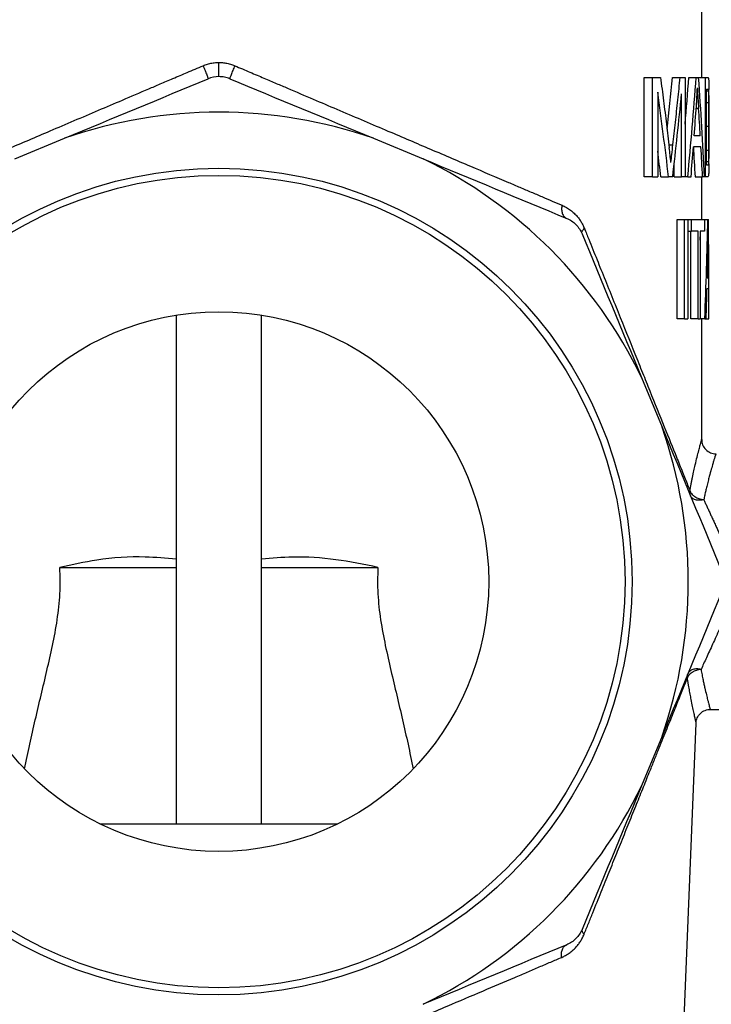
# Model space of a CAD drawing. Units: millimetres. Extents: x 10 to 416, y 10 to 287.
# Drawn here: x 208 to 232, y 129 to 164 of the extents above; entities that cross this region are included whole.
import ezdxf

# ---------------------------------------------------------------- set-up
doc = ezdxf.new("R2010")
doc.units = ezdxf.units.MM
doc.styles.add('SLDTEXTSTYLE0', font='TXT', dxfattribs={"width": 0.75})
doc.dimstyles.new('SLDDIMSTYLE0', dxfattribs={"dimtxt": 3.5, "dimasz": 3.302, "dimexe": 0, "dimexo": 0.0625, "dimgap": 0.875, "dimtad": 1, "dimdec": 0, "dimlfac": 2, "dimrnd": 1e-09, "dimzin": 12, "dimdsep": 46, "dimtxsty": 'SLDTEXTSTYLE0', "dimsah": 1, "dimcen": 0.09, "dimadec": 0, "dimazin": 3, "dimtfac": 1, "dimtdec": 0, "dimtofl": 0, "dimtmove": 0, "dimatfit": 3, "dimfxl": 1, "dimfrac": 2, "dimtolj": 1, "dimtzin": 12, "dimarcsym": 0})

# ---------------------------------------------------------------- blocks, each defined once
blk = doc.blocks.new('_D_2')
at = {"color": 150, "linetype": 'Continuous', "lineweight": 0}
for p, q in [((192.394, 144.361), (192.394, 233.39)), ((237.894, 144.361), (237.894, 233.39)), ((192.394, 232.39), (237.894, 232.39))]:
    blk.add_line(p, q, dxfattribs=at)
at = {"color": 150, "linetype": 'Continuous', "lineweight": 18}
for points in [[(192.394, 232.39), (195.696, 231.882), (195.696, 232.898)], [(237.894, 232.39), (234.592, 232.898), (234.592, 231.882)]]:
    blk.add_solid(points, dxfattribs=at)
at = {"color": 150, "linetype": 'Continuous', "lineweight": 18, "insert": (212.558, 236.902), "char_height": 3.5, "attachment_point": 1, "style": 'SLDTEXTSTYLE0'}
blk.add_mtext('91', dxfattribs=at)

msp = doc.modelspace()

# ---------------------------------------------------------------- linework, layer by layer
at = {"color": 7, "linetype": 'Continuous', "lineweight": 25}
for p, q in [((232.144, 161.514), (232.144, 165.839)), ((230.124, 158.014), (230.124, 161.514)), ((230.124, 161.514), (230.407, 161.514)), ((230.407, 158.014), (230.407, 161.514)), ((230.407, 161.514), (230.695, 161.514)), ((231.121, 161.514), (231.386, 161.514)), ((231.386, 161.514), (231.561, 161.514)), ((231.561, 161.514), (231.561, 158.014)), ((231.692, 161.514), (231.948, 161.514)), ((231.948, 161.514), (232.037, 161.514)), ((232.037, 161.514), (232.275, 161.514)), ((232.275, 161.514), (232.363, 161.514)), ((232.275, 158.014), (232.275, 161.514)), ((230.594, 160.991), (230.594, 158.014)), ((231.438, 158.014), (231.438, 160.941)), ((232.316, 161.101), (232.362, 161.101)), ((232.316, 158.427), (232.316, 161.101)), ((232.394, 161.144), (232.394, 161.091)), ((232.394, 159.827), (232.394, 161.091)), ((232.394, 158.467), (232.394, 159.827)), ((207.956, 158.646), (209.703, 159.37)), ((220.584, 159.37), (222.332, 158.646)), ((232.094, 159.452), (231.88, 159.452)), ((232.117, 159.074), (231.852, 159.074)), ((231.174, 158.014), (231.174, 158.456)), ((232.363, 158.427), (232.316, 158.427)), ((230.407, 158.014), (230.124, 158.014)), ((230.407, 158.014), (230.594, 158.014)), ((230.707, 158.014), (230.98, 158.014)), ((231.123, 158.014), (230.98, 158.014)), ((231.174, 158.014), (231.438, 158.014)), ((231.561, 158.014), (231.438, 158.014)), ((231.653, 158.014), (231.561, 158.014)), ((231.653, 158.014), (231.769, 158.014)), ((231.92, 158.014), (232.173, 158.014)), ((232.144, 156.514), (232.144, 158.014)), ((232.238, 158.014), (232.173, 158.014)), ((232.275, 158.014), (232.238, 158.014)), ((232.366, 158.014), (232.275, 158.014)), ((231.275, 153.014), (231.275, 156.514)), ((231.275, 156.514), (231.538, 156.514)), ((231.538, 153.014), (231.538, 156.514)), ((231.538, 156.514), (231.658, 156.514)), ((231.658, 156.514), (231.658, 153.014)), ((231.658, 156.514), (231.788, 156.514)), ((231.788, 156.101), (231.788, 156.514)), ((231.788, 156.514), (232.246, 156.514)), ((232.246, 156.514), (232.246, 156.101)), ((232.246, 156.514), (232.36, 156.514)), ((232.36, 156.514), (232.38, 156.514)), ((231.658, 156.101), (231.788, 156.101)), ((231.761, 153.014), (231.761, 156.101)), ((232.017, 156.101), (231.788, 156.101)), ((232.017, 153.014), (232.017, 156.101)), ((232.246, 156.101), (232.093, 156.101)), ((232.093, 156.101), (232.093, 153.014)), ((232.389, 154.452), (232.34, 154.452)), ((232.394, 153.22), (232.394, 154.505)), ((232.392, 154.074), (232.33, 154.074)), ((213.644, 153.145), (213.644, 135.239)), ((216.644, 135.239), (216.644, 153.145)), ((231.538, 153.014), (231.275, 153.014)), ((231.538, 153.014), (231.658, 153.014)), ((232.017, 153.014), (231.761, 153.014)), ((232.017, 153.014), (232.093, 153.014)), ((232.255, 153.014), (232.093, 153.014)), ((232.144, 148.764), (232.144, 153.014)), ((232.255, 153.014), (232.301, 153.014)), ((232.301, 153.014), (232.394, 153.014)), ((230.026, 150.952), (230.75, 149.205)), ((209.541, 144.264), (213.644, 144.264)), ((216.644, 144.264), (220.746, 144.264)), ((232.444, 139.264), (233.894, 139.264)), ((231.502, 127.776), (231.944, 138.784)), ((230.75, 138.324), (230.026, 136.576)), ((210.952, 135.239), (219.336, 135.239))]:
    msp.add_line(p, q, dxfattribs=at)
at = {"color": 8, "linetype": 'Continuous', "lineweight": 25}
for p, q in [((232.385, 161.031), (232.316, 161.031)), ((232.393, 160.624), (232.316, 160.624)), ((232.035, 160.421), (231.953, 160.421)), ((232.394, 159.788), (232.316, 159.788)), ((230.99, 159.144), (231.131, 159.144)), ((232.393, 158.936), (232.316, 158.936)), ((232.387, 158.547), (232.316, 158.547)), ((232.38, 155.421), (232.361, 155.421))]:
    msp.add_line(p, q, dxfattribs=at)
at = {"color": 7, "linetype": 'Continuous', "lineweight": 25}
for radius in [14.55, 14.3, 9.5]:
    msp.add_circle((215.144, 143.764), radius, dxfattribs=at)
for start, end in [(70.7803, 109.2197), (25.7803, 64.2197), (340.7803, 19.2197), (295.7803, 334.2197)]:
    msp.add_arc((215.144, 143.764), 16.527, start, end, dxfattribs=at)
for centre, major_axis, ratio, start_param, end_param in [((215.144, 182.087), (0, 60.208), 0.282353, 4.331249, 4.363679), ((215.144, 173.844), (0, 53.827), 0.315825, 4.449767, 4.481283), ((215.144, 173.844), (0, 54.619), 0.315825, 4.418355, 4.484692), ((215.144, 151.142), (0, 51.295), 0.336289, 4.846767, 4.915999), ((215.144, 133.504), (0, 61.813), 0.27907, 5.120116, 5.173215), ((215.144, 180.713), (0, 60.252), 0.286297, 4.326123, 4.378041), ((215.144, 172.859), (0, 55.354), 0.311628, 4.467751, 4.487293), ((215.144, 149.061), (0, 56.028), 0.307882, 4.898929, 4.916565), ((215.144, 133.504), (0, 60.917), 0.27907, 5.126477, 5.142649), ((215.144, 133.205), (0, 65.671), 0.262673, 5.108086, 5.116652), ((215.144, 173.607), (0, 58.466), 0.295045, 4.442419, 4.461184), ((215.144, 149.237), (0, 54.302), 0.313063, 4.874746, 4.89456), ((215.144, 149.237), (0, 55.101), 0.313063, 4.872372, 4.891891), ((215.144, 159.939), (0, 54.619), 0.315825, 4.58527, 4.649651), ((215.144, 154.505), (0, 51.295), 0.336289, 4.712389, 4.751567), ((215.144, 159.939), (0, 53.827), 0.315825, 4.635208, 4.641037), ((215.144, 158.834), (0, 55.354), 0.311628, 4.63314, 4.651731), ((215.144, 153.195), (0, 56.028), 0.307882, 4.734812, 4.752121), ((215.144, 159.075), (0, 58.466), 0.295045, 4.608539, 4.626751), ((215.144, 153.22), (0, 55.101), 0.313063, 4.708652, 4.727891)]:
    msp.add_ellipse(centre, major_axis=major_axis, ratio=ratio, start_param=start_param, end_param=end_param, dxfattribs=at)
for points, knots in [([(203.062, 157.013), (203.125, 157.04), (203.252, 157.095), (203.447, 157.178), (203.646, 157.263), (203.849, 157.349), (204.057, 157.438), (204.269, 157.528), (204.484, 157.62), (204.704, 157.714), (205.275, 157.957), (206.256, 158.375), (207.687, 158.985), (209.247, 159.651), (210.608, 160.231), (211.772, 160.727), (212.497, 161.036), (213.091, 161.29), (213.544, 161.483), (214.048, 161.698), (214.401, 161.848), (214.586, 161.927)], [0, 0, 0, 0, 0.020359, 0.0408739, 0.0615451, 0.0823729, 0.1033578, 0.1245, 0.1457999, 0.1672579, 0.1888743, 0.3108834, 0.440433, 0.5672527, 0.707029, 0.7747313, 0.8486684, 0.8805262, 0.9163675, 0.9561921, 1, 1, 1, 1]), ([(214.586, 161.927), (214.612, 161.938), (214.662, 161.958), (214.741, 161.984), (214.819, 162.005), (214.899, 162.021), (214.98, 162.033), (215.062, 162.04), (215.116, 162.041), (215.144, 162.041)], [0, 0, 0, 0, 0.144355, 0.287417, 0.429656, 0.571552, 0.713588, 0.856246, 1, 1, 1, 1]), ([(214.586, 161.927), (214.608, 161.873), (214.632, 161.815), (214.677, 161.702), (214.699, 161.648), (214.733, 161.558), (214.745, 161.522), (214.76, 161.477), (214.763, 161.466), (214.761, 161.465)], [0, 0, 0, 0, 0.25, 0.25, 0.5, 0.5, 0.75, 0.75, 1, 1, 1, 1]), ([(215.144, 161.541), (215.144, 161.541), (215.144, 161.552), (215.144, 161.601), (215.144, 161.639), (215.144, 161.737), (215.144, 161.796), (215.144, 161.919), (215.144, 161.982), (215.144, 162.041)], [0, 0, 0, 0, 0.25, 0.25, 0.5, 0.5, 0.75, 0.75, 1, 1, 1, 1]), ([(215.144, 162.041), (215.171, 162.041), (215.226, 162.04), (215.308, 162.033), (215.388, 162.021), (215.468, 162.005), (215.547, 161.984), (215.625, 161.958), (215.676, 161.938), (215.701, 161.927)], [0, 0, 0, 0, 0.143782, 0.286459, 0.428506, 0.570402, 0.712632, 0.855674, 1, 1, 1, 1]), ([(215.701, 161.927), (215.679, 161.873), (215.655, 161.815), (215.61, 161.702), (215.589, 161.647), (215.555, 161.557), (215.542, 161.522), (215.527, 161.476), (215.525, 161.466), (215.526, 161.465)], [0, 0, 0, 0, 0.25, 0.25, 0.5, 0.5, 0.75, 0.75, 1, 1, 1, 1]), ([(215.701, 161.927), (215.793, 161.888), (215.972, 161.812), (216.235, 161.7), (216.485, 161.593), (216.723, 161.492), (216.949, 161.395), (217.162, 161.304), (217.363, 161.219), (217.798, 161.033), (218.443, 160.758), (219.6, 160.265), (220.958, 159.686), (222.532, 159.015), (223.983, 158.396), (225.045, 157.943), (225.742, 157.646), (226.134, 157.479), (226.511, 157.318), (226.876, 157.162), (227.11, 157.063), (227.226, 157.013)], [0, 0, 0, 0, 0.021686, 0.042417, 0.062193, 0.081014, 0.098881, 0.115792, 0.131748, 0.146749, 0.219473, 0.286025, 0.425987, 0.55279, 0.684819, 0.808983, 0.848231, 0.886955, 0.925156, 0.962837, 1, 1, 1, 1]), ([(215.526, 161.465), (215.466, 161.49), (215.404, 161.509), (215.276, 161.535), (215.209, 161.541), (215.013, 161.541), (214.882, 161.515), (214.761, 161.465)], [0, 0, 0, 0, 0.25, 0.25, 0.5, 0.5, 1, 1, 1, 1]), ([(230.695, 161.514), (230.73, 161.241), (230.802, 160.692), (230.905, 159.866), (230.97, 159.313), (231.003, 159.036)], [0, 0, 0, 0, 0.331332, 0.664664, 1, 1, 1, 1]), ([(231.131, 159.144), (231.161, 159.406), (231.22, 159.931), (231.305, 160.721), (231.359, 161.25), (231.386, 161.514)], [0, 0, 0, 0, 0.331722, 0.665053, 1, 1, 1, 1]), ([(232.363, 161.514), (232.369, 161.514), (232.373, 161.511), (232.382, 161.493), (232.385, 161.48), (232.387, 161.449)], [0, 0, 0, 0, 0.5, 0.5, 1, 1, 1, 1]), ([(232.387, 161.449), (232.39, 161.42), (232.391, 161.379), (232.393, 161.275), (232.394, 161.213), (232.394, 161.144)], [0, 0, 0, 0, 0.5, 0.5, 1, 1, 1, 1]), ([(231.992, 161.147), (231.998, 161.024), (232.005, 160.903), (232.02, 160.661), (232.028, 160.541), (232.035, 160.421)], [0, 0, 0, 0, 0.5, 0.5, 1, 1, 1, 1]), ([(232.362, 161.101), (232.367, 161.101), (232.372, 161.098), (232.377, 161.084), (232.379, 161.078), (232.382, 161.06), (232.384, 161.048), (232.385, 161.031)], [0, 0, 0, 0, 0.5, 0.5, 0.75, 0.75, 1, 1, 1, 1]), ([(232.385, 161.031), (232.388, 160.992), (232.389, 160.932), (232.392, 160.79), (232.392, 160.709), (232.393, 160.624)], [0, 0, 0, 0, 0.5, 0.5, 1, 1, 1, 1]), ([(232.393, 160.624), (232.393, 160.494), (232.393, 160.355), (232.394, 160.073), (232.394, 159.931), (232.394, 159.788)], [0, 0, 0, 0, 0.5, 0.5, 1, 1, 1, 1]), ([(232.394, 159.788), (232.394, 159.643), (232.394, 159.499), (232.393, 159.213), (232.393, 159.071), (232.393, 158.936)], [0, 0, 0, 0, 0.5, 0.5, 1, 1, 1, 1]), ([(231.061, 158.518), (231.071, 158.612), (231.081, 158.706), (231.092, 158.8), (231.105, 158.915), (231.118, 159.029), (231.131, 159.144)], [0, 0, 0, 0, 0.000586525, 0.000586525, 0.000586525, 0.001304648, 0.001304648, 0.001304648, 0.001304648]), ([(232.393, 158.936), (232.393, 158.859), (232.392, 158.784), (232.39, 158.651), (232.389, 158.592), (232.387, 158.547)], [0, 0, 0, 0, 0.5, 0.5, 1, 1, 1, 1]), ([(232.387, 158.547), (232.385, 158.495), (232.382, 158.467), (232.374, 158.433), (232.369, 158.427), (232.363, 158.427)], [0, 0, 0, 0, 0.5, 0.5, 1, 1, 1, 1]), ([(232.393, 158.467), (232.393, 158.379), (232.393, 158.272), (232.392, 158.199), (232.392, 158.186)], [0, 0, 0, 0, 0.816614, 1, 1, 1, 1]), ([(232.392, 158.186), (232.39, 158.12), (232.387, 158.077), (232.378, 158.024), (232.373, 158.014), (232.366, 158.014)], [0, 0, 0, 0, 0.5, 0.5, 1, 1, 1, 1]), ([(227.226, 157.013), (227.216, 156.967), (227.211, 156.918), (227.214, 156.821), (227.222, 156.773), (227.251, 156.686), (227.272, 156.648), (227.325, 156.587), (227.356, 156.565), (227.39, 156.551)], [0, 0, 0, 0, 0.25, 0.25, 0.5, 0.5, 0.75, 0.75, 1, 1, 1, 1]), ([(227.226, 157.013), (227.252, 157.002), (227.304, 156.978), (227.379, 156.938), (227.452, 156.893), (227.521, 156.845), (227.588, 156.792), (227.652, 156.735), (227.725, 156.662), (227.805, 156.569), (227.886, 156.454), (227.957, 156.333), (227.995, 156.245), (228.014, 156.202)], [0, 0, 0, 0, 0.08123, 0.16104, 0.239588, 0.31704, 0.393567, 0.469348, 0.544567, 0.665536, 0.781026, 0.892111, 1, 1, 1, 1]), ([(227.39, 156.551), (227.45, 156.526), (227.507, 156.496), (227.616, 156.423), (227.667, 156.381), (227.807, 156.242), (227.881, 156.131), (227.931, 156.01)], [0, 0, 0, 0, 0.25, 0.25, 0.5, 0.5, 1, 1, 1, 1]), ([(228.014, 156.202), (228.065, 156.075), (228.166, 155.825), (228.314, 155.457), (228.457, 155.1), (228.654, 154.61), (228.904, 153.991), (229.306, 152.993), (229.692, 152.031), (230.059, 151.12), (230.411, 150.246), (230.82, 149.228), (231.161, 148.382), (231.364, 147.876), (231.467, 147.622), (231.561, 147.386), (231.65, 147.167), (231.703, 147.034), (231.73, 146.968)], [0, 0, 0, 0, 0.035542, 0.070162, 0.103862, 0.136644, 0.209752, 0.281912, 0.42736, 0.496043, 0.562412, 0.703019, 0.831281, 0.866728, 0.901285, 0.934989, 0.96788, 1, 1, 1, 1]), ([(232.371, 156.147), (232.372, 156.024), (232.374, 155.903), (232.377, 155.661), (232.379, 155.541), (232.38, 155.421)], [0, 0, 0, 0, 0.5, 0.5, 1, 1, 1, 1]), ([(231.73, 146.968), (231.737, 147.011), (231.753, 147.096), (231.777, 147.218), (231.8, 147.337), (231.824, 147.452), (231.848, 147.563), (231.871, 147.669), (231.894, 147.772), (231.932, 147.94), (231.984, 148.155), (232.04, 148.378), (232.085, 148.549), (232.113, 148.651), (232.128, 148.709), (232.137, 148.741), (232.143, 148.761), (232.143, 148.763), (232.144, 148.764)], [0, 0, 0, 0, 0.038893, 0.077643, 0.116292, 0.15488, 0.19345, 0.232044, 0.270704, 0.309471, 0.430475, 0.550942, 0.661425, 0.771757, 0.828912, 0.885901, 0.942879, 1, 1, 1, 1]), ([(232.144, 148.764), (232.144, 148.705), (232.154, 148.642), (232.203, 148.519), (232.241, 148.46), (232.339, 148.362), (232.398, 148.324), (232.521, 148.275), (232.585, 148.264), (232.644, 148.264)], [0, 0, 0, 0, 0.25, 0.25, 0.5, 0.5, 0.75, 0.75, 1, 1, 1, 1]), ([(232.644, 148.264), (232.644, 148.264), (232.643, 148.263), (232.641, 148.256), (232.637, 148.245), (232.632, 148.229), (232.625, 148.207), (232.617, 148.181), (232.608, 148.15), (232.596, 148.114), (232.584, 148.073), (232.57, 148.026), (232.554, 147.973), (232.526, 147.88), (232.48, 147.72), (232.422, 147.508), (232.367, 147.297), (232.326, 147.13), (232.286, 146.962), (232.252, 146.809), (232.229, 146.701), (232.217, 146.648)], [0, 0, 0, 0, 0.035685, 0.071703, 0.108057, 0.144751, 0.181789, 0.219174, 0.25691, 0.294999, 0.333445, 0.372252, 0.411422, 0.450957, 0.565142, 0.692385, 0.75889, 0.837041, 0.891356, 0.945676, 1, 1, 1, 1]), ([(231.755, 146.777), (231.751, 146.789), (231.742, 146.813), (231.733, 146.851), (231.728, 146.889), (231.726, 146.928), (231.728, 146.955), (231.73, 146.968)], [0, 0, 0, 0, 0.206008, 0.404355, 0.599584, 0.796529, 1, 1, 1, 1]), ([(231.73, 146.968), (231.733, 146.957), (231.739, 146.935), (231.754, 146.906), (231.769, 146.881), (231.793, 146.848), (231.825, 146.815), (231.86, 146.786), (231.878, 146.772), (231.887, 146.766), (231.893, 146.762), (231.897, 146.759), (231.898, 146.758)], [0, 0, 0, 0, 0.150092, 0.280815, 0.392163, 0.48413, 0.739645, 0.869383, 0.934506, 0.960579, 0.980139, 1, 1, 1, 1]), ([(232.217, 146.648), (232.203, 146.644), (232.174, 146.638), (232.134, 146.632), (232.099, 146.628), (232.051, 146.626), (231.992, 146.629), (231.925, 146.642), (231.865, 146.664), (231.818, 146.693), (231.779, 146.731), (231.764, 146.76), (231.755, 146.777)], [0, 0, 0, 0, 0.070722, 0.134781, 0.192195, 0.243138, 0.370688, 0.500104, 0.618352, 0.757064, 0.865479, 1, 1, 1, 1]), ([(232.217, 146.648), (232.235, 146.61), (232.27, 146.534), (232.324, 146.415), (232.381, 146.292), (232.441, 146.163), (232.502, 146.028), (232.567, 145.889), (232.633, 145.744), (232.711, 145.574), (232.804, 145.373), (232.914, 145.135), (233.035, 144.872), (233.167, 144.585), (233.259, 144.385), (233.307, 144.281)], [0, 0, 0, 0, 0.0545859, 0.1104301, 0.1675363, 0.2259079, 0.285548, 0.3464598, 0.4086459, 0.4721091, 0.5613859, 0.6588095, 0.7643843, 0.8781136, 1, 1, 1, 1]), ([(213.644, 144.549), (213.279, 144.584), (212.343, 144.673), (210.968, 144.573), (209.976, 144.358), (209.541, 144.264)], [0, 0, 0, 0, 0.264048, 0.677399, 1, 1, 1, 1]), ([(220.746, 144.264), (220.251, 144.366), (219.26, 144.569), (217.883, 144.661), (217.009, 144.587), (216.644, 144.556)], [0, 0, 0, 0, 0.367173, 0.735447, 1, 1, 1, 1]), ([(208.302, 137.173), (208.419, 137.749), (208.546, 138.324), (208.812, 139.476), (208.952, 140.053), (209.155, 140.928), (209.222, 141.221), (209.346, 141.814), (209.403, 142.116), (209.495, 142.723), (209.529, 143.028), (209.562, 143.642), (209.561, 143.952), (209.541, 144.264)], [0, 0, 0, 0, 0.25, 0.25, 0.5, 0.5, 0.625, 0.625, 0.75, 0.75, 0.875, 0.875, 1, 1, 1, 1]), ([(220.746, 144.264), (220.727, 143.952), (220.725, 143.642), (220.759, 143.026), (220.793, 142.72), (220.885, 142.111), (220.942, 141.811), (221.066, 141.218), (221.133, 140.925), (221.336, 140.051), (221.476, 139.474), (221.742, 138.323), (221.868, 137.748), (221.985, 137.173)], [0, 0, 0, 0, 0.125, 0.125, 0.25, 0.25, 0.375, 0.375, 0.5, 0.5, 0.75, 0.75, 1, 1, 1, 1]), ([(233.307, 143.248), (233.284, 143.199), (233.241, 143.104), (233.176, 142.964), (233.114, 142.829), (233.054, 142.699), (232.996, 142.573), (232.941, 142.452), (232.887, 142.336), (232.836, 142.225), (232.787, 142.118), (232.74, 142.017), (232.695, 141.92), (232.625, 141.767), (232.531, 141.563), (232.417, 141.315), (232.311, 141.085), (232.213, 140.871), (232.152, 140.738), (232.122, 140.673)], [0, 0, 0, 0, 0.051305, 0.101154, 0.149548, 0.196486, 0.24197, 0.285998, 0.328573, 0.369693, 0.409359, 0.447573, 0.484334, 0.519642, 0.622652, 0.722174, 0.818227, 0.910828, 1, 1, 1, 1]), ([(231.633, 140.35), (231.633, 140.363), (231.631, 140.387), (231.634, 140.423), (231.64, 140.457), (231.648, 140.49), (231.656, 140.511), (231.66, 140.521)], [0, 0, 0, 0, 0.2133584, 0.4180139, 0.6157384, 0.8088107, 1, 1, 1, 1]), ([(232.122, 140.673), (232.105, 140.672), (232.074, 140.668), (232.03, 140.66), (231.992, 140.65), (231.94, 140.635), (231.889, 140.615), (231.839, 140.589), (231.791, 140.56), (231.75, 140.527), (231.714, 140.492), (231.685, 140.458), (231.653, 140.41), (231.64, 140.371), (231.633, 140.35)], [0, 0, 0, 0, 0.0723676, 0.1368426, 0.1934241, 0.2423345, 0.3701178, 0.4349829, 0.5001136, 0.6299771, 0.689253, 0.7578865, 0.8651973, 1, 1, 1, 1]), ([(231.831, 140.666), (231.789, 140.652), (231.752, 140.632), (231.694, 140.582), (231.673, 140.552), (231.66, 140.521)], [0, 0, 0, 0, 0.5, 0.5, 1, 1, 1, 1]), ([(232.122, 140.673), (232.074, 140.684), (232.024, 140.69), (231.924, 140.688), (231.875, 140.681), (231.831, 140.666)], [0, 0, 0, 0, 0.5, 0.5, 1, 1, 1, 1]), ([(232.122, 140.673), (232.128, 140.641), (232.14, 140.575), (232.157, 140.48), (232.175, 140.389), (232.198, 140.278), (232.225, 140.15), (232.265, 139.97), (232.309, 139.781), (232.35, 139.615), (232.381, 139.496), (232.404, 139.409), (232.422, 139.343), (232.434, 139.297), (232.442, 139.269), (232.443, 139.266), (232.444, 139.264)], [0, 0, 0, 0, 0.037387, 0.074777, 0.11217, 0.149566, 0.214364, 0.282869, 0.407422, 0.518647, 0.603029, 0.685722, 0.766745, 0.846118, 0.923862, 1, 1, 1, 1]), ([(228.003, 131.347), (228.055, 131.476), (228.158, 131.73), (228.309, 132.106), (228.458, 132.475), (228.603, 132.835), (228.745, 133.188), (228.884, 133.532), (229.019, 133.868), (229.151, 134.196), (229.332, 134.643), (229.555, 135.198), (229.818, 135.848), (230.065, 136.461), (230.277, 136.988), (230.458, 137.436), (230.61, 137.813), (230.755, 138.172), (230.892, 138.511), (231.021, 138.831), (231.142, 139.132), (231.256, 139.414), (231.362, 139.677), (231.46, 139.92), (231.551, 140.146), (231.606, 140.282), (231.633, 140.35)], [0, 0, 0, 0, 0.037267, 0.073915, 0.109946, 0.145362, 0.180164, 0.214356, 0.247939, 0.280915, 0.313288, 0.383611, 0.451277, 0.516325, 0.578797, 0.622833, 0.665635, 0.707227, 0.747633, 0.786883, 0.825006, 0.862035, 0.898008, 0.932964, 0.966945, 1, 1, 1, 1]), ([(231.633, 140.35), (231.639, 140.311), (231.652, 140.232), (231.671, 140.119), (231.689, 140.01), (231.708, 139.904), (231.726, 139.803), (231.745, 139.706), (231.774, 139.554), (231.813, 139.363), (231.857, 139.159), (231.894, 138.997), (231.917, 138.897), (231.931, 138.839), (231.938, 138.808), (231.943, 138.788), (231.944, 138.786), (231.944, 138.784)], [0, 0, 0, 0, 0.040797, 0.081475, 0.122075, 0.16264, 0.203215, 0.243841, 0.284562, 0.402649, 0.520487, 0.637326, 0.753982, 0.815618, 0.877055, 0.938459, 1, 1, 1, 1]), ([(231.944, 138.784), (231.946, 138.842), (231.959, 138.904), (232.01, 139.022), (232.049, 139.078), (232.145, 139.171), (232.203, 139.208), (232.324, 139.254), (232.386, 139.264), (232.444, 139.264)], [0, 0, 0, 0, 0.25, 0.25, 0.5, 0.5, 0.75, 0.75, 1, 1, 1, 1]), ([(227.931, 131.518), (227.906, 131.458), (227.875, 131.401), (227.803, 131.292), (227.761, 131.241), (227.622, 131.102), (227.511, 131.027), (227.39, 130.977)], [0, 0, 0, 0, 0.25, 0.25, 0.5, 0.5, 1, 1, 1, 1]), ([(227.931, 131.518), (227.922, 131.498), (227.923, 131.472), (227.947, 131.413), (227.97, 131.38), (228.003, 131.347)], [0, 0, 0, 0, 0.5, 0.5, 1, 1, 1, 1]), ([(227.215, 130.535), (227.238, 130.546), (227.284, 130.566), (227.352, 130.602), (227.418, 130.641), (227.5, 130.696), (227.596, 130.771), (227.7, 130.871), (227.794, 130.979), (227.875, 131.094), (227.946, 131.215), (227.985, 131.304), (228.003, 131.347)], [0, 0, 0, 0, 0.0730934, 0.1452886, 0.2166994, 0.2874435, 0.4198232, 0.547911, 0.6688047, 0.7836475, 0.8936038, 1, 1, 1, 1]), ([(227.215, 130.535), (227.207, 130.582), (227.204, 130.631), (227.211, 130.726), (227.221, 130.772), (227.254, 130.853), (227.276, 130.888), (227.328, 130.944), (227.358, 130.964), (227.39, 130.977)], [0, 0, 0, 0, 0.25, 0.25, 0.5, 0.5, 0.75, 0.75, 1, 1, 1, 1]), ([(203.073, 130.535), (203.137, 130.508), (203.265, 130.453), (203.464, 130.369), (203.666, 130.282), (203.875, 130.193), (204.088, 130.102), (204.307, 130.009), (204.53, 129.913), (204.759, 129.815), (204.993, 129.715), (205.233, 129.613), (205.478, 129.509), (205.727, 129.402), (205.982, 129.294), (206.243, 129.183), (206.508, 129.07), (206.779, 128.954), (207.466, 128.661), (208.657, 128.152), (210.104, 127.535), (211.375, 126.992), (212.149, 126.662), (212.735, 126.412), (213.115, 126.25), (213.553, 126.062), (214.05, 125.85), (214.402, 125.701), (214.587, 125.621)], [0, 0, 0, 0, 0.02093, 0.042073, 0.063431, 0.085003, 0.106791, 0.128793, 0.151011, 0.173445, 0.196094, 0.21896, 0.242042, 0.265341, 0.288856, 0.312588, 0.336537, 0.360703, 0.385086, 0.519096, 0.667313, 0.742936, 0.826957, 0.852452, 0.88251, 0.917124, 0.956289, 1, 1, 1, 1]), ([(215.701, 125.621), (215.796, 125.662), (215.983, 125.742), (216.255, 125.858), (216.513, 125.968), (216.756, 126.072), (216.984, 126.169), (217.197, 126.26), (217.396, 126.345), (217.58, 126.424), (217.749, 126.496), (218.206, 126.691), (218.919, 126.995), (220.175, 127.532), (221.604, 128.141), (223.121, 128.789), (224.424, 129.344), (225.349, 129.739), (226.001, 130.017), (226.424, 130.198), (226.829, 130.371), (227.087, 130.481), (227.215, 130.535)], [0, 0, 0, 0, 0.022593, 0.04404, 0.064341, 0.083494, 0.1015, 0.118358, 0.134066, 0.148625, 0.162033, 0.17429, 0.257566, 0.332622, 0.478625, 0.610767, 0.723024, 0.829542, 0.87322, 0.916187, 0.958446, 1, 1, 1, 1])]:
    msp.add_open_spline(points, degree=3, knots=knots, dxfattribs=at)
for points in [[(209.703, 159.37), (211.398, 160.072), (213.084, 160.77), (214.761, 161.465)], [(215.526, 161.465), (217.204, 160.77), (218.889, 160.072), (220.584, 159.37)], [(231.959, 160.504), (231.973, 160.714), (231.984, 160.929), (231.992, 161.147)], [(222.332, 158.646), (224.027, 157.944), (225.712, 157.246), (227.39, 156.551)], [(227.931, 156.01), (228.626, 154.333), (229.324, 152.647), (230.026, 150.952)], [(232.362, 155.478), (232.366, 155.697), (232.369, 155.921), (232.371, 156.147)], [(230.75, 149.205), (231.452, 147.51), (232.15, 145.825), (232.845, 144.147)], [(231.898, 146.758), (231.987, 146.7), (232.102, 146.66), (232.217, 146.648)], [(232.845, 143.382), (232.15, 141.704), (231.452, 140.019), (230.75, 138.324)], [(230.026, 136.576), (229.324, 134.881), (228.626, 133.196), (227.931, 131.518)], [(227.39, 130.977), (225.712, 130.282), (224.027, 129.584), (222.332, 128.882)]]:
    msp.add_open_spline(points, degree=3, dxfattribs=at)
at = {"color": 8, "linetype": 'Continuous', "lineweight": 25}
msp.add_open_spline([(227.925, 156.051), (227.927, 156.066), (227.933, 156.095), (227.963, 156.147), (227.997, 156.183), (228.014, 156.202)], degree=3, knots=[0, 0, 0, 0, 0.316093, 0.657073, 1, 1, 1, 1], dxfattribs=at)

# ---------------------------------------------------------------- dimensions: what is measured, and where the dimension line sits
at = {"color": 150, "linetype": 'Continuous', "lineweight": 18}
dim = msp.add_linear_dim(base=(237.894, 232.39), p1=(192.394, 143.361), p2=(237.894, 143.361), dimstyle='SLDDIMSTYLE0', dxfattribs=at)
dim.commit()
dim.dimension.update_dxf_attribs({"geometry": '_D_2', "text_midpoint": (215.144, 232.39), "dimtype": 160})

doc.saveas('drawing.dxf')
